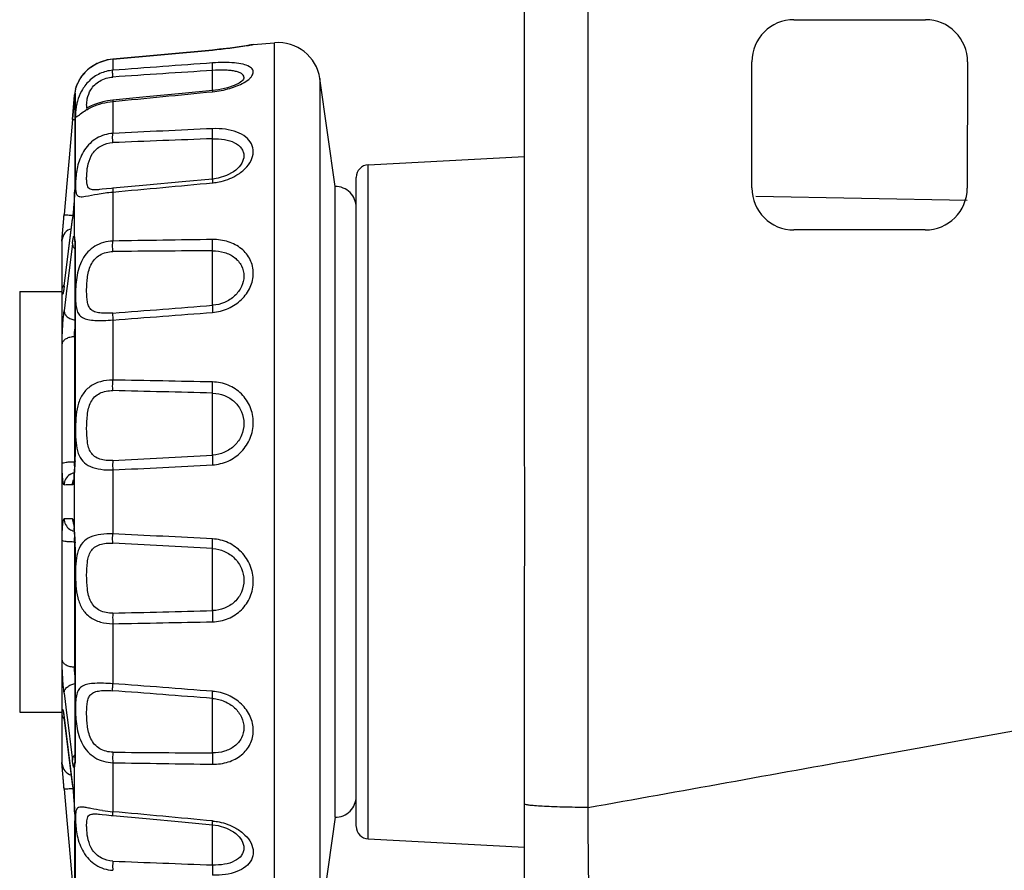
# Model space of a CAD drawing. Units: millimetres. Extents: x 32 to 1270, y -562 to 110.
# Drawn here: x 32 to 55, y -338 to -318 of the extents above; entities that cross this region are included whole.
import ezdxf

# ---------------------------------------------------------------- set-up
doc = ezdxf.new("R2010")
doc.units = ezdxf.units.MM
doc.header["$LTSCALE"] = 46.255
doc.layers.get('0').update_dxf_attribs({"linetype": 'CONTINUOUS'})

msp = doc.modelspace()

# ---------------------------------------------------------------- linework, layer by layer
for p, q in [((44.077, -327.772), (44.077, -124.918)), ((50.484, -317.893), (53.611, -317.893)), ((37.079, -318.568), (36.827, -318.597)), ((37.296, -318.537), (37.079, -318.568)), ((37.463, -318.511), (37.296, -318.537)), ((37.568, -318.494), (37.463, -318.511)), ((37.603, -318.487), (37.568, -318.494)), ((37.629, -318.484), (37.592, -318.49)), ((37.603, -318.487), (37.629, -318.484)), ((37.629, -318.484), (38.133, -318.44)), ((38.133, -340.275), (38.133, -318.44)), ((36.663, -318.614), (34.288, -318.83)), ((34.289, -318.832), (36.664, -318.615)), ((36.827, -318.597), (36.663, -318.614)), ((36.663, -318.614), (36.664, -318.615)), ((33.916, -318.935), (33.704, -319.073)), ((34.158, -318.85), (33.916, -318.935)), ((34.288, -318.83), (34.158, -318.85)), ((34.288, -318.83), (34.289, -318.832)), ((34.289, -318.832), (34.289, -319.096)), ((49.484, -321.893), (49.484, -318.893)), ((54.611, -318.896), (54.603, -321.896)), ((33.549, -319.239), (33.457, -319.394)), ((33.622, -319.162), (33.547, -319.242)), ((33.704, -319.073), (33.549, -319.239)), ((36.664, -319.576), (36.664, -319.101)), ((33.457, -319.394), (33.415, -319.5)), ((33.415, -319.5), (33.415, -319.501)), ((37.377, -319.338), (37.377, -319.339)), ((39.577, -321.857), (39.21, -319.295)), ((39.21, -319.295), (39.21, -339.42)), ((33.33, -320.266), (33.38, -319.685)), ((33.371, -319.807), (33.38, -319.716)), ((33.402, -319.547), (33.38, -319.685)), ((33.38, -319.716), (33.38, -319.685)), ((33.395, -319.639), (33.39, -319.697)), ((33.39, -319.697), (33.39, -321.725)), ((33.395, -319.639), (33.395, -321.725)), ((33.406, -319.533), (33.402, -319.547)), ((33.402, -319.547), (33.404, -319.539)), ((36.805, -319.557), (36.661, -319.576)), ((33.36, -319.937), (33.364, -319.887)), ((33.712, -319.974), (33.658, -320.001)), ((34.287, -319.808), (34.168, -319.824)), ((34.287, -319.808), (34.289, -319.837)), ((34.289, -319.837), (34.289, -320.597)), ((33.33, -320.266), (33.251, -321.178)), ((36.664, -321.697), (36.664, -320.724)), ((40.361, -321.342), (44.077, -321.148)), ((33.251, -321.178), (33.197, -321.789)), ((40.361, -337.372), (40.361, -321.342)), ((37.214, -321.471), (37.213, -321.472)), ((33.197, -321.789), (33.133, -322.528)), ((33.39, -321.77), (33.387, -321.868)), ((33.39, -321.725), (33.39, -321.77)), ((33.395, -321.725), (33.39, -321.77)), ((39.577, -336.857), (39.577, -321.857)), ((40.077, -337.071), (40.077, -321.643)), ((33.38, -322.003), (33.378, -322.035)), ((33.387, -321.868), (33.379, -322.003)), ((33.38, -321.996), (33.379, -322.003)), ((33.38, -323.083), (33.38, -321.996)), ((33.976, -321.932), (33.974, -321.932)), ((34.289, -321.9), (34.257, -321.903)), ((34.289, -321.991), (34.289, -323.156)), ((49.581, -322.092), (54.598, -322.187)), ((33.077, -323.157), (33.132, -322.528)), ((33.345, -322.499), (33.331, -322.625)), ((33.134, -324.228), (33.332, -322.625)), ((33.135, -324.228), (33.33, -322.643)), ((33.33, -322.643), (33.331, -322.625)), ((53.603, -322.893), (50.484, -322.893)), ((33.077, -323.157), (33.077, -335.557)), ((33.085, -324.302), (33.085, -323.123)), ((33.33, -323.214), (33.323, -323.275)), ((33.38, -323.083), (33.381, -323.133)), ((33.381, -323.133), (33.383, -323.147)), ((33.383, -323.147), (33.385, -323.175)), ((33.385, -323.175), (33.388, -323.213)), ((33.388, -323.213), (33.389, -323.262)), ((33.389, -323.262), (33.39, -323.283)), ((33.395, -323.247), (33.39, -323.283)), ((33.395, -323.247), (33.395, -328.281)), ((33.323, -323.275), (33.204, -324.236)), ((33.39, -323.283), (33.39, -328.287)), ((36.664, -324.684), (36.664, -323.388)), ((32.077, -324.357), (33.077, -324.357)), ((32.077, -324.357), (32.077, -334.357)), ((33.118, -324.332), (33.117, -324.34)), ((33.134, -324.228), (33.129, -324.262)), ((33.133, -324.245), (33.134, -324.228)), ((33.133, -324.245), (33.135, -324.228)), ((33.199, -324.279), (33.133, -324.812)), ((33.204, -324.236), (33.199, -324.279)), ((34.289, -325.033), (34.289, -326.462)), ((33.085, -328.442), (33.085, -325.596)), ((33.379, -325.432), (33.379, -328.402)), ((33.379, -325.432), (33.39, -325.432)), ((36.664, -328.246), (36.664, -326.772)), ((33.392, -328.402), (33.379, -328.402)), ((33.389, -328.337), (33.382, -328.528)), ((33.39, -328.287), (33.389, -328.337)), ((33.395, -328.281), (33.39, -328.287)), ((33.377, -328.629), (33.372, -328.708)), ((33.382, -328.528), (33.377, -328.629)), ((33.379, -328.578), (33.379, -328.577)), ((33.38, -328.589), (33.379, -328.578)), ((33.38, -330.126), (33.38, -328.589)), ((33.387, -328.488), (33.381, -328.578)), ((34.289, -328.597), (34.289, -330.117)), ((33.374, -330.04), (33.378, -330.113)), ((33.085, -333.119), (33.085, -330.272)), ((33.378, -330.113), (33.383, -330.2)), ((33.38, -330.126), (33.379, -330.136)), ((33.379, -330.136), (33.38, -330.137)), ((33.381, -330.136), (33.387, -330.227)), ((33.383, -330.2), (33.389, -330.39)), ((33.379, -330.312), (33.379, -333.282)), ((33.379, -330.312), (33.392, -330.312)), ((33.389, -330.39), (33.39, -330.427)), ((33.395, -330.433), (33.39, -330.427)), ((33.39, -330.427), (33.39, -335.432)), ((33.395, -330.433), (33.395, -335.468)), ((36.664, -331.942), (36.664, -330.468)), ((44.077, -342.457), (44.077, -331.588)), ((34.289, -332.253), (34.289, -333.681)), ((33.39, -333.282), (33.379, -333.282)), ((33.133, -333.903), (33.199, -334.435)), ((36.664, -335.326), (36.664, -334.03)), ((32.077, -334.357), (33.077, -334.357)), ((33.085, -335.592), (33.085, -334.413)), ((33.128, -334.439), (33.134, -334.487)), ((33.133, -334.47), (33.134, -334.487)), ((33.135, -334.487), (33.133, -334.47)), ((33.134, -334.487), (33.333, -336.104)), ((33.33, -336.072), (33.135, -334.487)), ((33.199, -334.435), (33.204, -334.478)), ((33.204, -334.478), (33.323, -335.44)), ((33.395, -335.468), (33.39, -335.432)), ((33.132, -336.186), (33.077, -335.557)), ((33.323, -335.44), (33.33, -335.5)), ((33.38, -335.631), (33.381, -335.582)), ((33.38, -336.718), (33.38, -335.631)), ((33.381, -335.582), (33.383, -335.563)), ((33.386, -335.527), (33.383, -335.563)), ((34.289, -335.559), (34.289, -336.723)), ((33.33, -336.072), (33.331, -336.089)), ((33.133, -336.186), (33.197, -336.926)), ((33.379, -336.692), (33.38, -336.712)), ((33.38, -336.718), (33.38, -336.712)), ((33.38, -336.727), (33.38, -336.712)), ((33.38, -336.727), (33.387, -336.857)), ((33.974, -336.782), (33.976, -336.782)), ((34.253, -336.811), (34.289, -336.814)), ((33.197, -336.926), (33.251, -337.536)), ((33.387, -336.857), (33.39, -336.945)), ((33.39, -339.018), (33.39, -336.944)), ((33.395, -336.99), (33.39, -336.945)), ((33.395, -336.99), (33.395, -339.075)), ((36.664, -337.991), (36.664, -337.026)), ((39.577, -336.857), (39.21, -339.42)), ((37.213, -337.242), (37.214, -337.243)), ((33.251, -337.536), (33.33, -338.449)), ((40.361, -337.372), (44.077, -337.567))]:
    msp.add_line(p, q)
for points in [[(33.913, -318.937), (33.909, -318.938), (33.809, -319.004)], [(34.156, -318.851), (34.151, -318.852), (34.032, -318.894)], [(37.377, -319.338), (37.359, -319.355), (37.294, -319.399), (37.179, -319.454), (37.013, -319.511), (36.805, -319.557)], [(36.661, -319.576), (35.94, -319.647), (35.087, -319.73), (34.287, -319.808)], [(34.168, -319.824), (34.056, -319.847), (33.951, -319.877), (33.856, -319.911), (33.775, -319.944), (33.712, -319.974)], [(37.214, -321.471), (37.16, -321.512), (36.996, -321.6), (36.798, -321.662), (36.662, -321.682)], [(36.662, -321.682), (35.943, -321.749), (35.09, -321.827), (34.289, -321.9)], [(33.378, -322.035), (33.369, -322.196), (33.358, -322.355), (33.345, -322.499)], [(34.257, -321.903), (34.141, -321.915), (34.038, -321.926), (33.974, -321.932)], [(33.129, -324.262), (33.123, -324.305), (33.118, -324.332)], [(33.372, -328.708), (33.366, -328.773), (33.36, -328.82), (33.358, -328.837)], [(33.356, -329.868), (33.356, -329.868), (33.359, -329.886), (33.364, -329.922), (33.369, -329.975), (33.374, -330.04)], [(33.117, -334.377), (33.116, -334.373), (33.118, -334.382), (33.122, -334.405), (33.128, -334.439)], [(33.39, -335.432), (33.389, -335.477), (33.386, -335.527)], [(33.333, -336.104), (33.346, -336.228), (33.359, -336.374), (33.37, -336.533), (33.379, -336.692)], [(33.974, -336.782), (34.036, -336.788), (34.138, -336.799), (34.253, -336.811)], [(34.289, -336.814), (35.082, -336.886), (35.935, -336.965), (36.662, -337.032)], [(36.662, -337.032), (36.792, -337.052), (36.992, -337.113), (37.158, -337.201), (37.215, -337.243)]]:
    msp.add_lwpolyline(points)
for centre, radius, start, end in [((50.484, -318.893), 1, 90, 180), ((53.611, -318.893), 1, 359.851, 90), ((35.64, -307.443), 11.218, 275.2364, 279.4387), ((35.617, -307.298), 11.366, 279.4343, 279.7657), ((35.619, -307.31), 11.353, 279.7647, 280.0097), ((38.221, -319.436), 1, 8.1301, 95), ((34.358, -319.846), 1.012, 126.3311, 132.8455), ((34.365, -319.856), 1.024, 119.5929, 126.3475), ((34.38, -319.883), 1.054, 111.8467, 119.5798), ((34.379, -319.88), 1.052, 105.9256, 111.8456), ((34.388, -319.911), 1.084, 95.224, 105.9183), ((34.281, -319.781), 0.911, 145.4038, 151.5707), ((34.313, -319.803), 0.949, 142.8417, 145.4253), ((34.327, -319.813), 0.966, 139.9418, 142.8441), ((34.329, -319.815), 0.969, 132.8462, 139.9452), ((78.232, -969.98), 652.205, 93.654184, 93.863228), ((34.264, -319.77), 0.89, 160.0369, 163.2408), ((34.242, -319.763), 0.867, 156.5206, 159.9852), ((34.26, -319.77), 0.886, 156.1299, 156.5369), ((34.265, -319.772), 0.892, 151.5676, 156.1273), ((36.902, -318.507), 1.018, 299.4718, 300.1913), ((34.377, -319.772), 1, 166.9625, 175), ((159.72, -331.308), 126.871, 174.85782, 175.007), ((65.811, -322.852), 32.582, 174.6377, 174.7791), ((34.356, -321.198), 1.352, 120.4514, 121.4414), ((75.509, -1166.432), 846.839, 92.629133, 92.789957), ((54.348, -806.231), 485.829, 92.08604, 92.36627), ((40.377, -321.642), 0.3, 93, 180), ((35.622, -321.853), 2.22, 175.9432, 178.5402), ((-43.607, 531.649), 857.186, 275.213899, 275.373284), ((36.53, -320.345), 1.432, 275.3765, 275.8196), ((39.577, -322.357), 0.5, 359.9999, 90), ((50.484, -321.893), 1, 180, 270), ((53.603, -321.893), 1, 270, 359.851), ((29.549, -322.176), 3.81, 352.9653, 353.1997), ((44.975, -950.154), 627.089, 90.759369, 90.976332), ((38.632, -751.881), 428.497, 90.26324, 90.58073), ((33.315, -324.339), 0.235, 140.3056, 147.4796), ((-16.428, 347.361), 674.139, 274.314617, 274.517012), ((-12.643, 306.394), 633.169, 274.250857, 274.466336), ((25.073, -878.193), 551.808, 88.79642, 89.043), ((24.696, -757.425), 430.819, 88.40817, 88.72404), ((30.824, -328.278), 2.571, 357.6055, 359.927), ((8.63, 165.116), 494.158, 272.9764, 273.2521), ((28.268, -328.364), 5.118, 356.7005, 357.4797), ((37.31, -328.831), 3.938, 176.319, 176.4727), ((34.379, -328.436), 1, 183.5334, 184.3243), ((7.493, 224.607), 553.853, 272.77317, 273.01911), ((33.433, -328.958), 0.3, 123.5455, 179.7882), ((29.349, -328.426), 4.034, 355.5707, 356.7041), ((34.005, -375.785), 46.837, 90.8251, 91.067), ((32.461, -376.427), 46.673, 88.9324, 89.1751), ((33.433, -329.757), 0.3, 180.2485, 235.0305), ((29.584, -330.272), 3.799, 3.2605, 4.4583), ((28.262, -330.351), 5.124, 2.5215, 3.2995), ((37.281, -329.885), 3.908, 183.5282, 183.6831), ((34.319, -330.273), 0.94, 175.5577, 176.1153), ((7.494, -883.323), 553.854, 86.98106, 87.227), ((30.836, -330.437), 2.559, 0.0727, 2.3931), ((8.629, -823.854), 494.181, 86.74783, 87.02352), ((24.697, 98.69), 430.798, 271.27583, 271.59171), ((25.071, 219.477), 551.807, 270.95717, 271.20375), ((-12.642, -965.109), 633.17, 85.533825, 85.749303), ((-16.431, -1006.105), 674.168, 85.482976, 85.685366), ((31.82, -334.589), 1.317, 9.3544, 9.5988), ((38.633, 93.146), 428.476, 269.41911, 269.73661), ((32.933, -335.528), 0.459, 346.9463, 351.5133), ((44.973, 291.437), 627.087, 269.023809, 269.240774), ((29.578, -336.535), 3.781, 6.8025, 7.0394), ((39.577, -336.357), 0.5, 270, 0.0001), ((34.611, -332.849), 3.888, 261.6667, 265.259), ((-43.605, -1190.365), 857.188, 84.626841, 84.786226), ((35.453, -336.868), 2.05, 180.7596, 182.0077), ((36.529, -338.372), 1.434, 84.1811, 84.6235), ((40.377, -337.073), 0.3, 180, 267), ((54.349, 147.492), 485.804, 267.63355, 267.91379)]:
    msp.add_arc(centre, radius, start, end)
for points, knots in [([(45.588, -336.625), (45.593, -320.961), (45.606, -258.292), (45.604, -195.623), (45.6, -148.618)], [0, 0, 0, 0, 0.24995, 1, 1, 1, 1]), ([(36.664, -319.101), (36.662, -319.063), (36.661, -319.003), (36.66, -318.942), (36.664, -318.921)], [0, 0, 0, 0, 0.633423, 1, 1, 1, 1]), ([(37.414, -319.387), (37.463, -319.358), (37.531, -319.311), (37.596, -319.236), (37.624, -319.184), (37.633, -319.133), (37.619, -319.084), (37.585, -319.042), (37.51, -318.99), (37.372, -318.945), (37.169, -318.916), (36.926, -318.907), (36.754, -318.914), (36.664, -318.921)], [0, 0, 0, 0, 0.124406, 0.173334, 0.214196, 0.249285, 0.282838, 0.319786, 0.363708, 0.477954, 0.627818, 0.805529, 1, 1, 1, 1]), ([(34.289, -319.096), (34.185, -319.104), (33.977, -319.158), (33.719, -319.337), (33.542, -319.573), (33.473, -319.749), (33.449, -319.833)], [0, 0, 0, 0, 0.26558, 0.528014, 0.777963, 1, 1, 1, 1]), ([(33.668, -319.923), (33.668, -319.873), (33.683, -319.747), (33.762, -319.53), (33.974, -319.324), (34.182, -319.264), (34.289, -319.257)], [0, 0, 0, 0, 0.150308, 0.380138, 0.677094, 1, 1, 1, 1]), ([(34.289, -319.257), (34.288, -319.223), (34.287, -319.169), (34.286, -319.115), (34.289, -319.096)], [0, 0, 0, 0, 0.635067, 1, 1, 1, 1]), ([(37.406, -319.263), (37.406, -319.247), (37.394, -319.21), (37.345, -319.169), (37.274, -319.138), (37.181, -319.115), (37.069, -319.1), (36.895, -319.09), (36.758, -319.094), (36.664, -319.101)], [0, 0, 0, 0, 0.061442, 0.134969, 0.230383, 0.349577, 0.490574, 0.649258, 1, 1, 1, 1]), ([(37.406, -319.263), (37.406, -319.269), (37.403, -319.296), (37.39, -319.321), (37.377, -319.338)], [0, 0, 0, 0, 0.223161, 1, 1, 1, 1]), ([(33.404, -319.539), (33.405, -319.537), (33.407, -319.529), (33.41, -319.52), (33.412, -319.513)], [0, 0, 0, 0, 0.184675, 1, 1, 1, 1]), ([(36.664, -319.605), (36.802, -319.591), (37.056, -319.544), (37.299, -319.451), (37.402, -319.393)], [0, 0, 0, 0, 0.538646, 1, 1, 1, 1]), ([(33.38, -319.716), (33.382, -319.699), (33.385, -319.674), (33.39, -319.649), (33.393, -319.64)], [0, 0, 0, 0, 0.645738, 1, 1, 1, 1]), ([(33.393, -319.64), (33.393, -319.639), (33.395, -319.635), (33.395, -319.639), (33.395, -319.639)], [0, 0, 0, 0, 0.593004, 1, 1, 1, 1]), ([(36.661, -319.576), (36.661, -319.576), (36.66, -319.58), (36.662, -319.584), (36.662, -319.594), (36.663, -319.601), (36.664, -319.605)], [0, 0, 0, 0, 0.063681, 0.254162, 0.567889, 1, 1, 1, 1]), ([(33.449, -319.833), (33.441, -319.864), (33.426, -319.923), (33.413, -320.005), (33.405, -320.075), (33.402, -320.13), (33.402, -320.166), (33.406, -320.186), (33.41, -320.196), (33.417, -320.202), (33.426, -320.202), (33.435, -320.198), (33.442, -320.194), (33.446, -320.191)], [0, 0, 0, 0, 0.236648, 0.443855, 0.617098, 0.752755, 0.848125, 0.881005, 0.905095, 0.923249, 0.941775, 0.966501, 1, 1, 1, 1]), ([(33.684, -319.989), (33.677, -319.984), (33.669, -319.96), (33.669, -319.938), (33.668, -319.923)], [0, 0, 0, 0, 0.382861, 1, 1, 1, 1]), ([(33.671, -320.033), (33.712, -320.009), (33.904, -319.908), (34.12, -319.853), (34.289, -319.837)], [0, 0, 0, 0, 0.218136, 1, 1, 1, 1]), ([(33.446, -320.191), (33.457, -320.184), (33.482, -320.165), (33.548, -320.113), (33.606, -320.072), (33.651, -320.045)], [0, 0, 0, 0, 0.154204, 0.373046, 1, 1, 1, 1]), ([(33.33, -320.266), (33.331, -320.266), (33.336, -320.266), (33.347, -320.268), (33.364, -320.269), (33.378, -320.27), (33.385, -320.271)], [0, 0, 0, 0, 0.06744, 0.259787, 0.573092, 1, 1, 1, 1]), ([(34.289, -320.597), (34.157, -320.605), (33.891, -320.684), (33.598, -320.972), (33.451, -321.331), (33.416, -321.578), (33.408, -321.696)], [0, 0, 0, 0, 0.257989, 0.516793, 0.771599, 1, 1, 1, 1]), ([(34.289, -320.816), (34.289, -320.795), (34.286, -320.722), (34.286, -320.649), (34.289, -320.597)], [0, 0, 0, 0, 0.292941, 1, 1, 1, 1]), ([(36.664, -320.724), (36.662, -320.679), (36.66, -320.599), (36.661, -320.52), (36.664, -320.485)], [0, 0, 0, 0, 0.564042, 1, 1, 1, 1]), ([(37.213, -321.601), (37.292, -321.556), (37.433, -321.453), (37.584, -321.258), (37.646, -321.044), (37.599, -320.834), (37.45, -320.666), (37.231, -320.551), (36.96, -320.488), (36.765, -320.48), (36.664, -320.485)], [0, 0, 0, 0, 0.140172, 0.26356, 0.370904, 0.471113, 0.578454, 0.702799, 0.845176, 1, 1, 1, 1]), ([(33.974, -321.932), (33.938, -321.936), (33.875, -321.94), (33.792, -321.937), (33.728, -321.914), (33.692, -321.866), (33.676, -321.805), (33.669, -321.731), (33.668, -321.644), (33.673, -321.505), (33.699, -321.307), (33.779, -321.105), (33.899, -320.966), (34.053, -320.857), (34.196, -320.82), (34.289, -320.816)], [0, 0, 0, 0, 0.064139, 0.112922, 0.148525, 0.180012, 0.21614, 0.259961, 0.311689, 0.370801, 0.508358, 0.66569, 0.748936, 0.833, 1, 1, 1, 1]), ([(36.664, -320.724), (36.758, -320.72), (36.938, -320.729), (37.179, -320.799), (37.334, -320.916), (37.396, -321.035), (37.406, -321.098), (37.406, -321.128)], [0, 0, 0, 0, 0.303437, 0.574068, 0.799743, 0.900778, 1, 1, 1, 1]), ([(37.406, -321.128), (37.406, -321.19), (37.363, -321.324), (37.27, -321.425), (37.214, -321.471)], [0, 0, 0, 0, 0.458532, 1, 1, 1, 1]), ([(36.675, -321.77), (36.723, -321.765), (36.909, -321.737), (37.091, -321.671), (37.213, -321.601)], [0, 0, 0, 0, 0.256285, 1, 1, 1, 1]), ([(33.393, -321.799), (33.393, -321.806), (33.391, -321.836), (33.389, -321.866), (33.387, -321.889)], [0, 0, 0, 0, 0.236549, 1, 1, 1, 1]), ([(33.395, -321.725), (33.395, -321.73), (33.395, -321.755), (33.394, -321.78), (33.393, -321.799)], [0, 0, 0, 0, 0.227895, 1, 1, 1, 1]), ([(33.403, -321.796), (33.403, -321.804), (33.402, -321.833), (33.402, -321.862), (33.403, -321.883)], [0, 0, 0, 0, 0.264471, 1, 1, 1, 1]), ([(36.662, -321.682), (36.661, -321.683), (36.661, -321.685), (36.661, -321.689), (36.661, -321.697), (36.661, -321.712), (36.662, -321.737), (36.663, -321.759), (36.664, -321.771)], [0, 0, 0, 0, 0.019229, 0.069067, 0.150625, 0.263274, 0.578075, 1, 1, 1, 1]), ([(33.38, -321.996), (33.379, -322.038), (33.37, -322.207), (33.358, -322.377), (33.345, -322.503)], [0, 0, 0, 0, 0.24838, 1, 1, 1, 1]), ([(33.387, -321.889), (33.387, -321.898), (33.384, -321.934), (33.382, -321.969), (33.38, -321.996)], [0, 0, 0, 0, 0.243145, 1, 1, 1, 1]), ([(33.403, -321.883), (33.404, -321.918), (33.407, -321.978), (33.424, -322.038), (33.437, -322.059)], [0, 0, 0, 0, 0.587832, 1, 1, 1, 1]), ([(33.437, -322.059), (33.445, -322.07), (33.466, -322.09), (33.513, -322.103), (33.571, -322.102), (33.614, -322.095), (33.639, -322.091)], [0, 0, 0, 0, 0.18678, 0.391585, 0.656226, 1, 1, 1, 1]), ([(33.639, -322.091), (33.734, -322.076), (33.948, -322.03), (34.167, -322.001), (34.289, -321.991)], [0, 0, 0, 0, 0.438366, 1, 1, 1, 1]), ([(34.289, -321.9), (34.288, -321.9), (34.287, -321.903), (34.287, -321.907), (34.287, -321.915), (34.287, -321.93), (34.288, -321.956), (34.289, -321.978), (34.289, -321.991)], [0, 0, 0, 0, 0.019926, 0.070049, 0.151741, 0.264442, 0.57882, 1, 1, 1, 1]), ([(33.085, -323.123), (33.085, -323.1), (33.091, -323.033), (33.1, -322.904), (33.115, -322.729), (33.127, -322.598), (33.133, -322.528)], [0, 0, 0, 0, 0.113965, 0.339396, 0.647646, 1, 1, 1, 1]), ([(33.133, -322.528), (33.134, -322.529), (33.139, -322.528), (33.15, -322.53), (33.168, -322.531), (33.204, -322.535), (33.261, -322.54), (33.311, -322.544), (33.339, -322.547)], [0, 0, 0, 0, 0.018886, 0.072512, 0.159737, 0.278403, 0.59755, 1, 1, 1, 1]), ([(33.345, -322.503), (33.344, -322.514), (33.34, -322.556), (33.336, -322.597), (33.332, -322.627)], [0, 0, 0, 0, 0.266561, 1, 1, 1, 1]), ([(33.301, -322.864), (33.244, -322.88), (33.138, -322.948), (33.091, -323.064), (33.085, -323.123)], [0, 0, 0, 0, 0.501369, 1, 1, 1, 1]), ([(33.33, -323.214), (33.333, -323.195), (33.337, -323.161), (33.345, -323.114), (33.352, -323.079), (33.357, -323.057), (33.362, -323.045), (33.365, -323.041), (33.369, -323.039), (33.372, -323.043), (33.374, -323.049), (33.378, -323.062), (33.379, -323.074), (33.38, -323.083)], [0, 0, 0, 0, 0.252735, 0.46143, 0.62104, 0.729015, 0.763425, 0.785522, 0.798807, 0.814814, 0.841862, 0.881654, 1, 1, 1, 1]), ([(33.33, -323.214), (33.33, -323.222), (33.333, -323.255), (33.346, -323.286), (33.36, -323.307)], [0, 0, 0, 0, 0.24055, 1, 1, 1, 1]), ([(33.38, -323.083), (33.381, -323.088), (33.388, -323.118), (33.391, -323.149), (33.393, -323.174)], [0, 0, 0, 0, 0.163639, 1, 1, 1, 1]), ([(33.393, -323.174), (33.393, -323.18), (33.395, -323.204), (33.395, -323.228), (33.395, -323.247)], [0, 0, 0, 0, 0.227791, 1, 1, 1, 1]), ([(34.289, -323.156), (34.142, -323.16), (33.917, -323.221), (33.689, -323.41), (33.559, -323.593), (33.476, -323.802), (33.429, -324.022), (33.407, -324.24), (33.4, -324.444), (33.405, -324.624), (33.425, -324.776), (33.473, -324.901), (33.569, -324.989), (33.707, -325.029), (33.876, -325.046), (34.074, -325.045), (34.216, -325.038), (34.289, -325.033)], [0, 0, 0, 0, 0.143897, 0.215318, 0.287225, 0.360438, 0.434287, 0.506611, 0.574214, 0.633781, 0.683322, 0.723852, 0.761666, 0.806006, 0.861644, 0.927664, 1, 1, 1, 1]), ([(34.289, -323.406), (34.288, -323.384), (34.286, -323.301), (34.286, -323.217), (34.289, -323.156)], [0, 0, 0, 0, 0.259484, 1, 1, 1, 1]), ([(36.664, -323.388), (36.663, -323.365), (36.66, -323.276), (36.66, -323.186), (36.664, -323.12)], [0, 0, 0, 0, 0.255936, 1, 1, 1, 1]), ([(36.664, -324.852), (36.791, -324.842), (37.042, -324.779), (37.359, -324.567), (37.575, -324.269), (37.655, -323.925), (37.579, -323.588), (37.357, -323.318), (37.035, -323.152), (36.789, -323.118), (36.664, -323.12)], [0, 0, 0, 0, 0.134462, 0.266607, 0.393038, 0.512323, 0.627192, 0.744072, 0.868307, 1, 1, 1, 1]), ([(34.289, -324.867), (34.236, -324.871), (34.134, -324.876), (33.989, -324.87), (33.863, -324.845), (33.765, -324.787), (33.708, -324.696), (33.682, -324.589), (33.67, -324.467), (33.667, -324.333), (33.671, -324.188), (33.683, -324.035), (33.711, -323.878), (33.764, -323.724), (33.852, -323.586), (34.018, -323.447), (34.183, -323.407), (34.289, -323.406)], [0, 0, 0, 0, 0.070536, 0.135816, 0.191713, 0.238114, 0.281743, 0.32945, 0.383296, 0.442903, 0.507289, 0.575348, 0.645865, 0.717443, 0.788783, 0.859483, 1, 1, 1, 1]), ([(36.664, -323.388), (36.759, -323.387), (36.946, -323.411), (37.193, -323.532), (37.366, -323.733), (37.406, -323.904), (37.406, -323.986)], [0, 0, 0, 0, 0.269991, 0.525241, 0.765044, 1, 1, 1, 1]), ([(37.406, -323.986), (37.406, -324.072), (37.363, -324.251), (37.195, -324.474), (36.951, -324.63), (36.76, -324.677), (36.664, -324.684)], [0, 0, 0, 0, 0.232595, 0.47958, 0.737668, 1, 1, 1, 1]), ([(33.085, -324.302), (33.088, -324.278), (33.097, -324.247), (33.113, -324.22), (33.117, -324.213)], [0, 0, 0, 0, 0.743334, 1, 1, 1, 1]), ([(33.086, -324.346), (33.086, -324.343), (33.086, -324.328), (33.085, -324.313), (33.085, -324.302)], [0, 0, 0, 0, 0.230453, 1, 1, 1, 1]), ([(33.118, -324.349), (33.116, -324.36), (33.113, -324.378), (33.107, -324.401), (33.104, -324.414), (33.096, -324.423), (33.091, -324.412), (33.089, -324.39), (33.086, -324.364), (33.086, -324.346)], [0, 0, 0, 0, 0.208992, 0.361503, 0.456077, 0.496577, 0.538357, 0.634764, 1, 1, 1, 1]), ([(33.133, -324.245), (33.131, -324.255), (33.127, -324.29), (33.122, -324.325), (33.118, -324.349)], [0, 0, 0, 0, 0.284917, 1, 1, 1, 1]), ([(33.085, -325.596), (33.085, -325.461), (33.097, -325.2), (33.117, -324.938), (33.133, -324.812)], [0, 0, 0, 0, 0.513509, 1, 1, 1, 1]), ([(33.133, -324.812), (33.133, -324.838), (33.148, -324.893), (33.206, -324.961), (33.289, -325.012), (33.354, -325.031), (33.389, -325.037)], [0, 0, 0, 0, 0.211315, 0.448145, 0.714029, 1, 1, 1, 1]), ([(34.289, -324.867), (34.286, -324.888), (34.287, -324.943), (34.288, -324.999), (34.289, -325.033)], [0, 0, 0, 0, 0.371374, 1, 1, 1, 1]), ([(36.664, -324.684), (36.662, -324.691), (36.661, -324.711), (36.66, -324.767), (36.662, -324.816), (36.664, -324.852)], [0, 0, 0, 0, 0.13121, 0.349865, 1, 1, 1, 1]), ([(33.379, -325.432), (33.379, -325.419), (33.379, -325.358), (33.384, -325.297), (33.389, -325.25)], [0, 0, 0, 0, 0.226257, 1, 1, 1, 1]), ([(33.379, -325.432), (33.343, -325.433), (33.274, -325.441), (33.182, -325.474), (33.113, -325.525), (33.089, -325.573), (33.085, -325.596)], [0, 0, 0, 0, 0.300196, 0.574558, 0.807042, 1, 1, 1, 1]), ([(34.289, -326.462), (34.19, -326.461), (33.997, -326.485), (33.737, -326.604), (33.547, -326.812), (33.447, -327.078), (33.408, -327.369), (33.399, -327.665), (33.409, -327.946), (33.44, -328.125), (33.468, -328.204)], [0, 0, 0, 0, 0.131552, 0.254761, 0.372752, 0.495337, 0.626667, 0.761264, 0.888456, 1, 1, 1, 1]), ([(34.289, -326.713), (34.288, -326.694), (34.286, -326.61), (34.287, -326.526), (34.289, -326.462)], [0, 0, 0, 0, 0.230348, 1, 1, 1, 1]), ([(36.664, -326.772), (36.663, -326.753), (36.659, -326.664), (36.661, -326.575), (36.664, -326.507)], [0, 0, 0, 0, 0.224646, 1, 1, 1, 1]), ([(36.664, -328.477), (36.791, -328.47), (36.983, -328.423), (37.205, -328.294), (37.4, -328.126), (37.579, -327.852), (37.654, -327.471), (37.58, -327.092), (37.365, -326.773), (37.043, -326.561), (36.79, -326.509), (36.664, -326.507)], [0, 0, 0, 0, 0.126173, 0.189652, 0.253154, 0.379358, 0.504561, 0.628313, 0.751262, 0.87485, 1, 1, 1, 1]), ([(34.289, -328.375), (34.236, -328.378), (34.132, -328.376), (33.984, -328.348), (33.856, -328.287), (33.762, -328.186), (33.709, -328.06), (33.673, -327.868), (33.665, -327.608), (33.674, -327.343), (33.71, -327.132), (33.763, -326.984), (33.852, -326.857), (33.98, -326.768), (34.13, -326.72), (34.236, -326.712), (34.289, -326.713)], [0, 0, 0, 0, 0.06596, 0.12824, 0.18526, 0.238991, 0.293981, 0.352746, 0.480329, 0.614096, 0.680322, 0.744643, 0.80711, 0.869555, 0.933829, 1, 1, 1, 1]), ([(36.664, -326.772), (36.76, -326.774), (36.952, -326.812), (37.199, -326.968), (37.367, -327.206), (37.406, -327.397), (37.406, -327.492)], [0, 0, 0, 0, 0.252785, 0.502416, 0.75048, 1, 1, 1, 1]), ([(37.406, -327.492), (37.406, -327.588), (37.366, -327.783), (37.199, -328.028), (36.954, -328.195), (36.76, -328.241), (36.664, -328.246)], [0, 0, 0, 0, 0.248271, 0.498622, 0.74952, 1, 1, 1, 1]), ([(33.085, -328.442), (33.088, -328.439), (33.098, -328.432), (33.129, -328.422), (33.188, -328.412), (33.277, -328.404), (33.343, -328.402), (33.379, -328.402)], [0, 0, 0, 0, 0.041823, 0.111376, 0.332635, 0.641941, 1, 1, 1, 1]), ([(33.381, -328.498), (33.381, -328.49), (33.379, -328.458), (33.379, -328.427), (33.379, -328.402)], [0, 0, 0, 0, 0.239283, 1, 1, 1, 1]), ([(33.393, -328.385), (33.392, -328.411), (33.39, -328.445), (33.388, -328.479), (33.387, -328.488)], [0, 0, 0, 0, 0.755561, 1, 1, 1, 1]), ([(33.468, -328.204), (33.492, -328.271), (33.564, -328.404), (33.762, -328.534), (34.012, -328.594), (34.194, -328.601), (34.289, -328.597)], [0, 0, 0, 0, 0.220443, 0.445573, 0.706538, 1, 1, 1, 1]), ([(34.289, -328.375), (34.288, -328.39), (34.285, -328.464), (34.287, -328.538), (34.289, -328.597)], [0, 0, 0, 0, 0.19758, 1, 1, 1, 1]), ([(36.664, -328.246), (36.661, -328.279), (36.66, -328.356), (36.662, -328.433), (36.664, -328.477)], [0, 0, 0, 0, 0.426608, 1, 1, 1, 1]), ([(33.133, -328.956), (33.128, -328.956), (33.12, -328.941), (33.113, -328.914), (33.105, -328.867), (33.099, -328.806), (33.093, -328.729), (33.087, -328.607), (33.085, -328.51), (33.085, -328.442)], [0, 0, 0, 0, 0.025283, 0.081892, 0.171623, 0.292386, 0.440509, 0.611438, 1, 1, 1, 1]), ([(33.371, -328.738), (33.369, -328.768), (33.364, -328.821), (33.355, -328.888), (33.346, -328.929), (33.338, -328.948), (33.333, -328.953), (33.33, -328.953)], [0, 0, 0, 0, 0.409184, 0.718241, 0.914646, 0.969469, 1, 1, 1, 1]), ([(44.077, -331.588), (44.077, -331.406), (44.083, -330.662), (44.091, -329.918), (44.089, -329.357)], [0, 0, 0, 0, 0.245824, 1, 1, 1, 1]), ([(33.085, -330.272), (33.085, -330.205), (33.087, -330.108), (33.093, -329.985), (33.099, -329.909), (33.105, -329.847), (33.113, -329.8), (33.12, -329.774), (33.128, -329.758), (33.133, -329.758)], [0, 0, 0, 0, 0.388745, 0.559742, 0.707827, 0.828527, 0.918166, 0.974727, 1, 1, 1, 1]), ([(33.33, -329.761), (33.333, -329.761), (33.338, -329.766), (33.346, -329.785), (33.355, -329.826), (33.364, -329.894), (33.369, -329.947), (33.371, -329.977)], [0, 0, 0, 0, 0.030524, 0.085332, 0.281724, 0.5908, 1, 1, 1, 1]), ([(33.379, -330.312), (33.343, -330.312), (33.277, -330.31), (33.189, -330.303), (33.129, -330.293), (33.098, -330.282), (33.088, -330.276), (33.085, -330.272)], [0, 0, 0, 0, 0.35794, 0.667148, 0.888556, 0.958156, 1, 1, 1, 1]), ([(33.379, -330.312), (33.379, -330.303), (33.379, -330.269), (33.38, -330.235), (33.382, -330.209)], [0, 0, 0, 0, 0.259704, 1, 1, 1, 1]), ([(33.387, -330.227), (33.388, -330.235), (33.39, -330.27), (33.392, -330.304), (33.393, -330.33)], [0, 0, 0, 0, 0.244442, 1, 1, 1, 1]), ([(34.289, -330.117), (34.194, -330.114), (34.012, -330.121), (33.761, -330.18), (33.562, -330.312), (33.491, -330.445), (33.467, -330.513)], [0, 0, 0, 0, 0.293488, 0.554329, 0.779347, 1, 1, 1, 1]), ([(34.289, -330.339), (34.288, -330.325), (34.285, -330.251), (34.287, -330.177), (34.289, -330.117)], [0, 0, 0, 0, 0.197555, 1, 1, 1, 1]), ([(36.664, -330.468), (36.661, -330.436), (36.66, -330.359), (36.662, -330.282), (36.664, -330.238)], [0, 0, 0, 0, 0.426612, 1, 1, 1, 1]), ([(36.664, -332.208), (36.79, -332.205), (37.043, -332.153), (37.365, -331.941), (37.58, -331.623), (37.654, -331.244), (37.579, -330.863), (37.4, -330.589), (37.205, -330.421), (36.983, -330.292), (36.791, -330.244), (36.664, -330.238)], [0, 0, 0, 0, 0.125149, 0.248737, 0.371685, 0.495438, 0.62064, 0.746845, 0.810348, 0.873826, 1, 1, 1, 1]), ([(33.467, -330.513), (33.439, -330.593), (33.409, -330.772), (33.399, -331.052), (33.408, -331.348), (33.448, -331.638), (33.547, -331.904), (33.737, -332.111), (33.998, -332.23), (34.191, -332.253), (34.289, -332.253)], [0, 0, 0, 0, 0.111701, 0.238985, 0.373562, 0.504813, 0.627327, 0.745275, 0.868475, 1, 1, 1, 1]), ([(34.289, -332.001), (34.236, -332.003), (34.13, -331.995), (33.98, -331.947), (33.852, -331.857), (33.763, -331.73), (33.71, -331.582), (33.674, -331.371), (33.665, -331.106), (33.673, -330.847), (33.709, -330.655), (33.762, -330.528), (33.856, -330.428), (33.984, -330.366), (34.132, -330.338), (34.236, -330.337), (34.289, -330.339)], [0, 0, 0, 0, 0.066169, 0.130446, 0.19289, 0.255358, 0.319679, 0.385903, 0.519671, 0.647255, 0.706022, 0.761014, 0.814742, 0.871763, 0.934037, 1, 1, 1, 1]), ([(36.664, -330.468), (36.76, -330.473), (36.954, -330.519), (37.199, -330.687), (37.366, -330.932), (37.406, -331.127), (37.406, -331.223)], [0, 0, 0, 0, 0.250482, 0.50138, 0.751734, 1, 1, 1, 1]), ([(37.406, -331.223), (37.406, -331.317), (37.367, -331.509), (37.199, -331.747), (36.952, -331.903), (36.76, -331.94), (36.664, -331.942)], [0, 0, 0, 0, 0.249524, 0.497586, 0.747217, 1, 1, 1, 1]), ([(45.588, -336.625), (47.786, -336.229), (56.548, -334.65), (65.31, -333.071), (71.876, -331.897)], [0, 0, 0, 0, 0.250818, 1, 1, 1, 1]), ([(34.289, -332.001), (34.288, -332.021), (34.286, -332.104), (34.287, -332.188), (34.289, -332.252)], [0, 0, 0, 0, 0.230367, 1, 1, 1, 1]), ([(36.664, -331.942), (36.663, -331.962), (36.659, -332.05), (36.661, -332.139), (36.664, -332.208)], [0, 0, 0, 0, 0.224645, 1, 1, 1, 1]), ([(33.133, -333.903), (33.117, -333.776), (33.097, -333.515), (33.085, -333.253), (33.085, -333.119)], [0, 0, 0, 0, 0.486706, 1, 1, 1, 1]), ([(33.085, -333.119), (33.089, -333.141), (33.113, -333.189), (33.182, -333.24), (33.274, -333.274), (33.343, -333.282), (33.379, -333.282)], [0, 0, 0, 0, 0.192878, 0.425239, 0.699702, 1, 1, 1, 1]), ([(33.389, -333.468), (33.388, -333.451), (33.381, -333.389), (33.378, -333.327), (33.379, -333.282)], [0, 0, 0, 0, 0.266463, 1, 1, 1, 1]), ([(33.133, -333.903), (33.133, -333.877), (33.148, -333.822), (33.206, -333.753), (33.289, -333.702), (33.354, -333.683), (33.389, -333.678)], [0, 0, 0, 0, 0.211307, 0.448123, 0.71401, 1, 1, 1, 1]), ([(34.289, -333.681), (34.216, -333.677), (34.074, -333.67), (33.876, -333.669), (33.707, -333.685), (33.569, -333.726), (33.473, -333.813), (33.425, -333.938), (33.405, -334.09), (33.4, -334.271), (33.407, -334.475), (33.429, -334.692), (33.476, -334.912), (33.559, -335.121), (33.689, -335.304), (33.917, -335.493), (34.142, -335.555), (34.289, -335.559)], [0, 0, 0, 0, 0.072338, 0.138357, 0.193994, 0.238336, 0.276145, 0.316676, 0.366219, 0.425788, 0.49339, 0.565715, 0.639563, 0.71278, 0.784682, 0.856105, 1, 1, 1, 1]), ([(34.289, -333.847), (34.286, -333.827), (34.287, -333.771), (34.288, -333.716), (34.289, -333.681)], [0, 0, 0, 0, 0.371309, 1, 1, 1, 1]), ([(34.289, -335.309), (34.183, -335.308), (34.018, -335.267), (33.852, -335.128), (33.764, -334.99), (33.711, -334.837), (33.683, -334.68), (33.671, -334.527), (33.667, -334.382), (33.67, -334.247), (33.682, -334.126), (33.708, -334.018), (33.765, -333.928), (33.863, -333.87), (33.989, -333.845), (34.134, -333.838), (34.236, -333.843), (34.289, -333.847)], [0, 0, 0, 0, 0.14052, 0.21122, 0.28256, 0.354138, 0.424654, 0.492714, 0.557101, 0.616709, 0.670557, 0.718265, 0.761897, 0.808292, 0.864189, 0.929461, 1, 1, 1, 1]), ([(36.664, -334.03), (36.662, -334.023), (36.661, -334.004), (36.66, -333.947), (36.662, -333.899), (36.664, -333.862)], [0, 0, 0, 0, 0.131216, 0.349872, 1, 1, 1, 1]), ([(36.664, -335.595), (36.789, -335.596), (37.035, -335.563), (37.357, -335.397), (37.579, -335.127), (37.655, -334.789), (37.575, -334.445), (37.359, -334.147), (37.042, -333.936), (36.791, -333.872), (36.664, -333.862)], [0, 0, 0, 0, 0.131692, 0.255927, 0.372807, 0.487675, 0.606961, 0.733392, 0.865537, 1, 1, 1, 1]), ([(36.664, -334.03), (36.76, -334.038), (36.951, -334.085), (37.195, -334.241), (37.363, -334.463), (37.406, -334.642), (37.406, -334.728)], [0, 0, 0, 0, 0.262334, 0.520422, 0.767409, 1, 1, 1, 1]), ([(33.085, -334.413), (33.085, -334.397), (33.086, -334.37), (33.087, -334.338), (33.089, -334.318), (33.09, -334.308), (33.092, -334.3), (33.094, -334.295), (33.097, -334.293), (33.1, -334.296), (33.103, -334.301), (33.106, -334.309), (33.109, -334.32), (33.113, -334.34), (33.116, -334.357), (33.118, -334.37)], [0, 0, 0, 0, 0.230323, 0.407557, 0.47483, 0.527521, 0.565684, 0.589832, 0.603028, 0.618531, 0.646352, 0.688352, 0.744896, 0.815882, 1, 1, 1, 1]), ([(33.113, -334.494), (33.109, -334.488), (33.096, -334.462), (33.088, -334.434), (33.085, -334.413)], [0, 0, 0, 0, 0.255975, 1, 1, 1, 1]), ([(33.119, -334.375), (33.12, -334.382), (33.125, -334.413), (33.13, -334.445), (33.133, -334.47)], [0, 0, 0, 0, 0.218955, 1, 1, 1, 1]), ([(37.406, -334.728), (37.406, -334.811), (37.366, -334.981), (37.193, -335.182), (36.946, -335.303), (36.759, -335.328), (36.664, -335.326)], [0, 0, 0, 0, 0.234961, 0.474761, 0.730011, 1, 1, 1, 1]), ([(33.33, -335.5), (33.33, -335.492), (33.333, -335.46), (33.346, -335.428), (33.36, -335.407)], [0, 0, 0, 0, 0.240549, 1, 1, 1, 1]), ([(34.289, -335.309), (34.288, -335.33), (34.286, -335.414), (34.286, -335.497), (34.289, -335.559)], [0, 0, 0, 0, 0.2595, 1, 1, 1, 1]), ([(36.664, -335.326), (36.663, -335.349), (36.66, -335.439), (36.66, -335.528), (36.664, -335.595)], [0, 0, 0, 0, 0.255938, 1, 1, 1, 1]), ([(33.133, -336.186), (33.127, -336.116), (33.115, -335.986), (33.1, -335.81), (33.091, -335.682), (33.085, -335.614), (33.085, -335.592)], [0, 0, 0, 0, 0.352493, 0.660818, 0.886122, 1, 1, 1, 1]), ([(33.085, -335.592), (33.091, -335.65), (33.138, -335.767), (33.244, -335.834), (33.3, -335.851)], [0, 0, 0, 0, 0.498445, 1, 1, 1, 1]), ([(33.343, -335.59), (33.342, -335.583), (33.337, -335.554), (33.333, -335.524), (33.33, -335.5)], [0, 0, 0, 0, 0.220927, 1, 1, 1, 1]), ([(33.38, -335.631), (33.38, -335.639), (33.378, -335.652), (33.375, -335.664), (33.371, -335.676), (33.362, -335.672), (33.359, -335.661), (33.353, -335.644), (33.348, -335.619), (33.345, -335.601), (33.343, -335.59)], [0, 0, 0, 0, 0.16341, 0.272885, 0.33007, 0.365491, 0.443218, 0.575035, 0.761125, 1, 1, 1, 1]), ([(33.393, -335.541), (33.393, -335.546), (33.391, -335.564), (33.389, -335.582), (33.387, -335.595)], [0, 0, 0, 0, 0.28464, 1, 1, 1, 1]), ([(33.395, -335.468), (33.395, -335.474), (33.395, -335.499), (33.394, -335.523), (33.393, -335.541)], [0, 0, 0, 0, 0.271259, 1, 1, 1, 1]), ([(33.332, -336.087), (33.333, -336.097), (33.338, -336.138), (33.342, -336.179), (33.345, -336.211)], [0, 0, 0, 0, 0.23228, 1, 1, 1, 1]), ([(33.133, -336.186), (33.134, -336.186), (33.139, -336.186), (33.15, -336.184), (33.168, -336.183), (33.204, -336.18), (33.261, -336.175), (33.311, -336.17), (33.339, -336.168)], [0, 0, 0, 0, 0.018766, 0.072309, 0.159489, 0.278146, 0.597375, 1, 1, 1, 1]), ([(33.345, -336.211), (33.349, -336.251), (33.364, -336.42), (33.375, -336.59), (33.38, -336.718)], [0, 0, 0, 0, 0.239481, 1, 1, 1, 1]), ([(45.588, -336.625), (45.387, -336.623), (45.098, -336.618), (44.736, -336.606), (44.512, -336.596), (44.336, -336.583), (44.196, -336.573), (44.13, -336.558), (44.077, -336.551), (44.077, -336.54)], [0, 0, 0, 0, 0.397864, 0.569983, 0.717798, 0.83731, 0.925327, 0.979644, 1, 1, 1, 1]), ([(33.38, -336.718), (33.381, -336.727), (33.383, -336.763), (33.385, -336.799), (33.387, -336.825)], [0, 0, 0, 0, 0.255865, 1, 1, 1, 1]), ([(33.387, -336.825), (33.388, -336.836), (33.391, -336.877), (33.393, -336.917), (33.394, -336.946)], [0, 0, 0, 0, 0.268996, 1, 1, 1, 1]), ([(33.41, -336.741), (33.408, -336.752), (33.403, -336.803), (33.402, -336.855), (33.402, -336.895)], [0, 0, 0, 0, 0.214672, 1, 1, 1, 1]), ([(34.047, -336.696), (33.953, -336.682), (33.823, -336.658), (33.662, -336.626), (33.561, -336.61), (33.438, -336.615), (33.415, -336.703), (33.41, -336.741)], [0, 0, 0, 0, 0.398913, 0.557698, 0.682446, 0.841277, 1, 1, 1, 1]), ([(34.289, -337.898), (34.196, -337.894), (34.007, -337.847), (33.796, -337.653), (33.699, -337.407), (33.673, -337.21), (33.668, -337.07), (33.669, -336.984), (33.676, -336.91), (33.692, -336.849), (33.728, -336.801), (33.792, -336.777), (33.875, -336.774), (33.938, -336.779), (33.974, -336.782)], [0, 0, 0, 0, 0.167216, 0.333495, 0.491031, 0.628776, 0.687973, 0.739779, 0.78367, 0.819856, 0.851389, 0.887004, 0.935827, 1, 1, 1, 1]), ([(34.289, -336.814), (34.288, -336.814), (34.287, -336.811), (34.287, -336.807), (34.287, -336.8), (34.287, -336.784), (34.288, -336.758), (34.289, -336.736), (34.289, -336.723)], [0, 0, 0, 0, 0.019851, 0.069914, 0.151565, 0.264245, 0.578681, 1, 1, 1, 1]), ([(44.689, -351.877), (44.702, -351.811), (44.773, -351.626), (44.959, -351.239), (45.252, -350.534), (45.577, -349.269), (45.775, -347.157), (45.777, -344.167), (45.646, -340.532), (45.593, -337.942), (45.588, -336.625)], [0, 0, 0, 0, 0.013087, 0.038275, 0.083749, 0.161409, 0.291582, 0.495633, 0.743508, 1, 1, 1, 1]), ([(33.394, -336.946), (33.394, -336.95), (33.395, -336.965), (33.395, -336.979), (33.395, -336.99)], [0, 0, 0, 0, 0.264447, 1, 1, 1, 1]), ([(33.404, -336.94), (33.408, -337.058), (33.435, -337.315), (33.568, -337.698), (33.865, -338.019), (34.148, -338.109), (34.289, -338.117)], [0, 0, 0, 0, 0.220188, 0.476192, 0.738495, 1, 1, 1, 1]), ([(36.662, -337.032), (36.661, -337.032), (36.661, -337.029), (36.661, -337.025), (36.661, -337.018), (36.661, -337.003), (36.662, -336.978), (36.663, -336.956), (36.664, -336.943)], [0, 0, 0, 0, 0.01923, 0.069067, 0.150625, 0.263274, 0.578074, 1, 1, 1, 1]), ([(36.675, -336.945), (36.723, -336.949), (36.909, -336.978), (37.091, -337.044), (37.213, -337.113)], [0, 0, 0, 0, 0.256289, 1, 1, 1, 1]), ([(37.213, -337.113), (37.292, -337.158), (37.433, -337.261), (37.584, -337.456), (37.646, -337.671), (37.599, -337.881), (37.45, -338.048), (37.23, -338.163), (36.96, -338.227), (36.765, -338.234), (36.664, -338.229)], [0, 0, 0, 0, 0.140167, 0.263551, 0.370892, 0.471102, 0.578447, 0.702795, 0.845175, 1, 1, 1, 1]), ([(37.214, -337.243), (37.27, -337.29), (37.363, -337.39), (37.406, -337.525), (37.406, -337.586)], [0, 0, 0, 0, 0.541476, 1, 1, 1, 1]), ([(37.406, -337.586), (37.406, -337.617), (37.396, -337.68), (37.334, -337.799), (37.179, -337.915), (36.938, -337.986), (36.758, -337.995), (36.664, -337.991)], [0, 0, 0, 0, 0.099223, 0.200261, 0.425934, 0.696564, 1, 1, 1, 1]), ([(34.289, -337.898), (34.289, -337.92), (34.286, -337.992), (34.286, -338.066), (34.289, -338.117)], [0, 0, 0, 0, 0.292956, 1, 1, 1, 1]), ([(36.664, -337.991), (36.662, -338.035), (36.66, -338.115), (36.661, -338.195), (36.664, -338.229)], [0, 0, 0, 0, 0.564049, 1, 1, 1, 1])]:
    msp.add_open_spline(points, degree=3, knots=knots)
for points in [[(36.664, -318.921), (35.872, -318.978), (35.081, -319.037), (34.289, -319.096)], [(33.38, -319.716), (33.378, -319.745), (33.381, -319.776), (33.389, -319.804)], [(34.289, -319.837), (35.081, -319.76), (35.872, -319.683), (36.664, -319.605)], [(33.36, -323.307), (33.367, -323.319), (33.376, -323.33), (33.385, -323.34)], [(44.089, -329.357), (44.086, -328.829), (44.077, -328.3), (44.077, -327.772)], [(33.267, -328.707), (33.299, -328.686), (33.336, -328.671), (33.373, -328.664)], [(33.33, -328.953), (33.33, -328.912), (33.34, -328.869), (33.357, -328.831)], [(33.33, -329.761), (33.331, -329.803), (33.34, -329.846), (33.357, -329.883)], [(33.261, -330.003), (33.294, -330.026), (33.333, -330.043), (33.373, -330.051)], [(33.134, -334.525), (33.126, -334.515), (33.119, -334.505), (33.113, -334.494)], [(33.36, -335.407), (33.367, -335.396), (33.376, -335.385), (33.385, -335.375)]]:
    msp.add_open_spline(points, degree=3)

doc.saveas('drawing.dxf')
